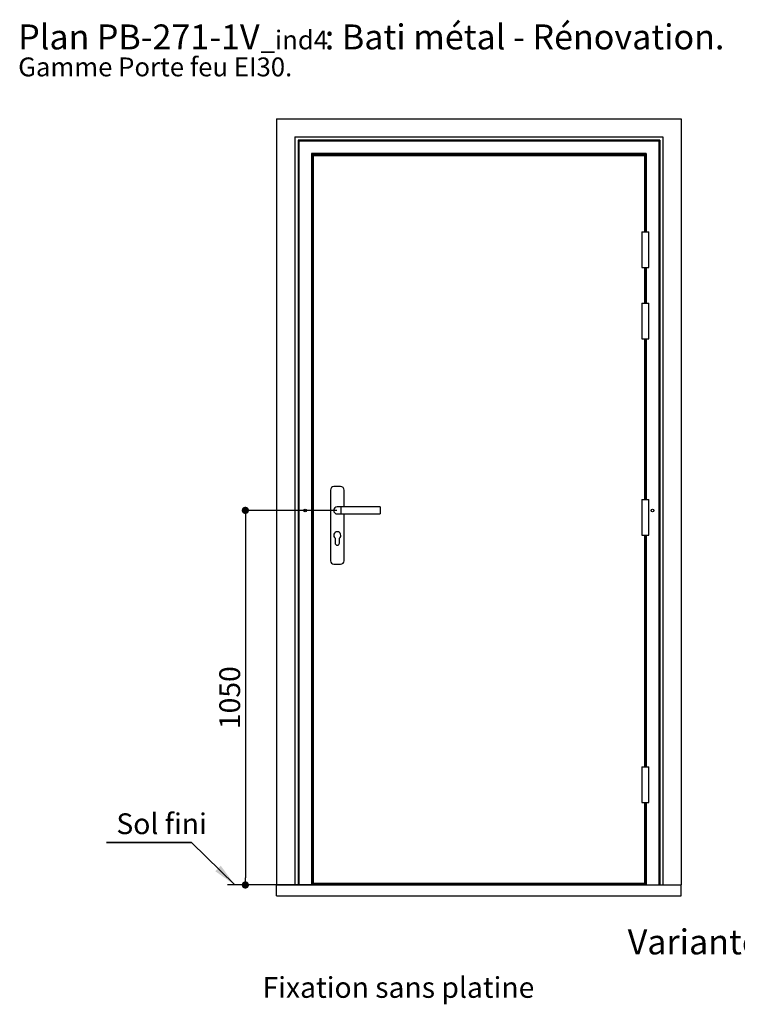
# Paper-space layout 'Feuille 1' of a CAD drawing. Extents: x 128 to 330, y -10 to 284.
# Drawn here: x 128 to 228, y 146 to 284 of the extents above; entities that cross this region are included whole.
import ezdxf

# ---------------------------------------------------------------- set-up
doc = ezdxf.new("R2010")
doc.units = 0
doc.header["$PDSIZE"] = -1
doc.linetypes.add('SLD-CONTINUE', pattern=[0])
doc.layers.get('0').update_dxf_attribs({"linetype": 'CONTINUOUS'})
doc.layers.get('Defpoints').update_dxf_attribs({"linetype": 'CONTINUOUS'})
doc.layers.add('FORMAT', color=7, linetype='SLD-CONTINUE')
doc.styles.add('SLDTEXTSTYLE0', font='TXT', dxfattribs={"width": 0.75})
doc.dimstyles.new('SLDDIMSTYLE0', dxfattribs={"dimtxt": 2.910417, "dimasz": 1.016, "dimexe": 0, "dimexo": 0.0625, "dimgap": 0.727604, "dimtad": 1, "dimlfac": 20, "dimrnd": 1e-09, "dimzin": 12, "dimdsep": 46, "dimtxsty": 'SLDTEXTSTYLE0', "dimblk1": 'DOT', "dimblk2": 'DOT', "dimsah": 1, "dimcen": 0.09, "dimadec": 0, "dimazin": 0, "dimtfac": 1, "dimtofl": 0, "dimtmove": 0, "dimatfit": 3, "dimldrblk": 'DOT', "dimfxl": 1, "dimtolj": 1, "dimtzin": 12, "dimarcsym": 0})
doc.dimstyles.new('SLDDIMSTYLE1', dxfattribs={"dimtxt": 0.18, "dimasz": 3.302, "dimexe": 0, "dimexo": 0.0625, "dimgap": 0, "dimtad": 0, "dimtih": 1, "dimtoh": 1, "dimdec": 0, "dimrnd": 1e-09, "dimzin": 0, "dimdsep": 46, "dimtxsty": 'Standard', "dimsah": 1, "dimcen": 0.09, "dimadec": 0, "dimazin": 0, "dimtfac": 3.302, "dimtdec": 0, "dimtofl": 0, "dimtmove": 0, "dimatfit": 3, "dimfxl": 1, "dimtolj": 1, "dimtzin": 0, "dimarcsym": 0})

# ---------------------------------------------------------------- blocks, each defined once
blk = doc.blocks.new('SW_NOTE_0')
at = {"color": 0, "linetype": 'Continuous', "attachment_point": 1, "style": 'SLDTEXTSTYLE0'}
for s, insert, char_height in [('Plan', (0, 4.51), 3.5), ('PB-271-1V', (11.02, 4.51), 3.5), (': Bati métal - Rénovation.', (42.98, 4.51), 3.5), ('_ind4', (33.99, 3.66), 2.646), ('Gamme Porte feu EI30.', (0, -0.12), 2.6458)]:
    blk.add_mtext(s, dxfattribs=dict(at, insert=insert, char_height=char_height))
blk = doc.blocks.new('_DOT')
at = {"color": 0, "linetype": 'ByBlock'}
blk.add_line((-0.5, 0), (-1, 0), dxfattribs=at)
at = {"color": 0, "linetype": 'ByBlock', "const_width": 0.5}
blk.add_lwpolyline([(-0.25, 0, 1), (0.25, 0, 1)], format="xyb", close=True, dxfattribs=at)
blk = doc.blocks.new('*D56')
at = {"layer": 'Defpoints', "color": 0}
for p in [(172.17, 215.62), (159.29, 163.12), (163.67, 163.12)]:
    blk.add_point(p, dxfattribs=at)
at = {"layer": 'FORMAT', "color": 0, "lineweight": -2}
for p, q in [((172.11, 215.62), (159.29, 215.62)), ((159.29, 214.6), (159.29, 164.13)), ((163.61, 163.12), (159.29, 163.12))]:
    blk.add_line(p, q, dxfattribs=at)
at = {"layer": 'FORMAT', "color": 0, "lineweight": -2, "xscale": 1.016, "yscale": 1.016, "zscale": 1.016}
for p, rotation in [((159.29, 215.62), 90.00000000000018), ((159.29, 163.12), 270.0000000000002)]:
    blk.add_blockref('_DOT', p, dxfattribs=dict(at, rotation=rotation))
at = {"layer": 'FORMAT', "color": 0, "insert": (157.1, 189.37), "char_height": 2.91, "attachment_point": 5, "rotation": 90, "style": 'SLDTEXTSTYLE0'}
blk.add_mtext('\\A1;1050', dxfattribs=at)
blk = doc.blocks.new('SW_NOTE_1')
at = {"color": 0, "linetype": 'SLD-CONTINUE'}
for p, q in [((-11.94, 0), (0, 0)), ((0, 0), (-11.94, 0)), ((-11.94, 0), (0, 0)), ((0, 0), (-11.94, 0)), ((-11.94, 0), (0, 0)), ((0, 0), (-11.94, 0))]:
    blk.add_line(p, q, dxfattribs=at)
at = {"color": 0, "linetype": 'Continuous', "insert": (-10.54, 4.08), "char_height": 2.91, "attachment_point": 1, "style": 'SLDTEXTSTYLE0'}
blk.add_mtext('Sol fini', dxfattribs=at)

psp = doc.layouts.new('Feuille 1')

# ---------------------------------------------------------------- linework, layer by layer
at = {"color": 7, "linetype": 'SLD-CONTINUE'}
for p, q in [((163.67442, 270.51613), (163.67442, 163.11614)), ((163.67442, 270.51613), (220.37441, 270.51613)), ((220.37441, 270.51613), (220.37441, 163.11614)), ((166.22441, 267.96614), (217.82441, 267.96614)), ((166.22441, 267.96614), (166.22441, 163.11614)), ((217.82441, 267.96614), (217.82441, 163.11614)), ((217.37442, 267.51613), (166.67441, 267.51613)), ((166.67441, 267.51613), (166.67441, 163.11614)), ((166.79942, 267.39113), (166.79942, 163.11614)), ((217.24941, 267.39113), (166.79942, 267.39113)), ((217.24941, 267.39113), (217.24941, 163.11614)), ((217.37442, 267.51613), (217.37442, 163.11614)), ((215.49941, 265.64114), (168.54941, 265.64114)), ((168.54941, 265.64114), (168.54941, 163.11614)), ((168.67441, 265.51614), (168.67441, 163.11614)), ((215.37441, 265.51614), (168.67441, 265.51614)), ((168.67441, 265.37614), (215.37441, 265.37614)), ((168.77441, 265.36613), (168.77441, 163.36614)), ((215.27441, 265.36613), (168.77441, 265.36613)), ((168.81441, 265.37614), (168.82441, 265.36613)), ((215.23441, 265.37614), (215.22441, 265.36613)), ((215.27441, 254.66614), (215.27441, 265.36613)), ((215.37441, 265.51614), (215.37441, 254.66614)), ((214.87441, 254.66614), (214.87441, 249.66613)), ((214.87441, 254.66614), (215.37441, 254.66614)), ((215.37441, 254.66614), (215.87441, 254.66614)), ((215.87441, 249.66613), (215.87441, 254.66614)), ((214.87441, 249.66613), (215.37441, 249.66613)), ((215.27441, 244.66614), (215.27441, 249.66613)), ((215.37441, 249.66613), (215.87441, 249.66613)), ((215.37441, 249.66613), (215.37441, 244.66614)), ((214.87441, 244.66614), (214.87441, 239.66614)), ((214.87441, 244.66614), (215.37441, 244.66614)), ((215.37441, 244.66614), (215.87441, 244.66614)), ((215.87441, 239.66614), (215.87441, 244.66614)), ((214.87441, 239.66614), (215.37441, 239.66614)), ((215.27441, 217.16614), (215.27441, 239.66614)), ((215.37441, 239.66614), (215.87441, 239.66614)), ((215.37441, 239.66614), (215.37441, 217.16614)), ((171.21191, 218.46614), (171.21191, 208.56614)), ((172.63691, 218.96614), (171.71191, 218.96614)), ((173.13691, 216.11613), (173.13691, 218.46614)), ((214.87441, 217.16614), (214.87441, 212.16614)), ((214.87441, 217.16614), (215.87441, 217.16614)), ((215.87441, 212.16614), (215.87441, 217.16614)), ((172.67441, 216.11613), (172.17441, 216.11613)), ((178.17441, 216.11613), (172.67441, 216.11613)), ((178.17441, 216.11613), (178.17441, 215.11613)), ((172.17441, 215.11613), (172.67441, 215.11613)), ((172.67441, 215.11613), (178.17441, 215.11613)), ((173.13691, 208.56614), (173.13691, 215.11613)), ((171.87441, 211.71614), (171.87441, 211.04114)), ((172.47441, 211.04114), (172.47441, 211.71614)), ((214.87441, 212.16614), (215.87441, 212.16614)), ((215.27441, 179.66614), (215.27441, 212.16614)), ((215.37441, 212.16614), (215.37441, 179.66614)), ((171.71191, 208.06614), (172.63691, 208.06614)), ((214.87441, 179.66614), (214.87441, 174.66614)), ((214.87441, 179.66614), (215.37441, 179.66614)), ((215.37441, 179.66614), (215.87441, 179.66614)), ((215.87441, 174.66614), (215.87441, 179.66614)), ((214.87441, 174.66614), (215.37441, 174.66614)), ((215.27441, 163.36614), (215.27441, 174.66614)), ((215.37441, 174.66614), (215.87441, 174.66614)), ((215.37441, 174.66614), (215.37441, 163.11614)), ((168.54941, 163.11614), (156.77666, 163.11614)), ((163.67442, 161.61614), (163.67442, 163.11614)), ((163.67442, 163.11614), (220.37441, 163.11614)), ((168.77441, 163.31614), (168.77441, 163.36614)), ((168.77441, 163.36614), (215.27441, 163.36614)), ((215.27441, 163.31614), (168.77441, 163.31614)), ((168.77441, 163.16486), (168.77441, 163.31614)), ((215.27441, 163.16486), (168.77441, 163.16486)), ((168.77441, 163.11614), (168.77441, 163.16486)), ((215.27441, 163.31614), (215.27441, 163.36614)), ((215.27441, 163.16486), (215.27441, 163.31614)), ((215.27441, 163.11614), (215.27441, 163.16486)), ((220.37441, 161.61614), (220.37441, 163.11614)), ((163.67442, 161.61614), (220.37441, 161.61614))]:
    psp.add_line(p, q, dxfattribs=at)
at = {"color": 8, "linetype": 'SLD-CONTINUE'}
for p, q in [((192.02441, 265.37614), (192.02441, 265.36613)), ((215.49941, 265.64114), (215.49941, 254.66614)), ((215.49941, 249.66613), (215.49941, 244.66614)), ((215.49941, 239.66614), (215.49941, 217.16614)), ((172.67441, 216.11613), (172.67441, 215.11613)), ((215.49941, 212.16614), (215.49941, 179.66614)), ((215.49941, 174.66614), (215.49941, 163.11614))]:
    psp.add_line(p, q, dxfattribs=at)
at = {"color": 7, "linetype": 'SLD-CONTINUE', "flags": 128}
for points in [[(166.67441, 267.51613), (166.67681, 267.51374), (166.68393, 267.50662), (166.69548, 267.49507), (166.71102, 267.47952), (166.72997, 267.46058), (166.75158, 267.43897), (166.77503, 267.41552), (166.79942, 267.39113)], [(217.24941, 267.39113), (217.2738, 267.41552), (217.29725, 267.43897), (217.31886, 267.46058), (217.3378, 267.47952), (217.35335, 267.49507), (217.3649, 267.50662), (217.37201, 267.51374), (217.37442, 267.51613)], [(168.54941, 265.64114), (168.57112, 265.61943), (168.59217, 265.59838), (168.61191, 265.57864), (168.62976, 265.56079), (168.64517, 265.54538), (168.65767, 265.53288), (168.66687, 265.52367), (168.67251, 265.51803), (168.67441, 265.51614)], [(215.37441, 265.51614), (215.37682, 265.51854), (215.38393, 265.52565), (215.39548, 265.5372), (215.41102, 265.55274), (215.42997, 265.57169), (215.45158, 265.5933), (215.47503, 265.61675), (215.49941, 265.64114)]]:
    psp.add_lwpolyline(points, dxfattribs=at)
at = {"color": 7, "linetype": 'SLD-CONTINUE'}
for centre in [(167.67441, 215.61614), (216.37441, 215.61614)]:
    psp.add_circle(centre, 0.185, dxfattribs=at)
for centre, radius, start, end in [((171.71191, 218.46614), 0.5, 90, 180), ((172.63691, 218.46614), 0.5, 0, 90), ((172.17441, 215.61614), 0.5, 90, 270), ((172.17441, 212.11614), 0.5, 306.8698976, 233.1301024), ((172.17441, 211.04114), 0.3, 180, 360), ((171.71191, 208.56614), 0.5, 180, 270), ((172.63691, 208.56614), 0.5, 270, 0)]:
    psp.add_arc(centre, radius, start, end, dxfattribs=at)

# ---------------------------------------------------------------- block references
at = {"color": 7, "linetype": 'Continuous'}
for name, p in [('SW_NOTE_0', (127.44585, 279.2184)), ('SW_NOTE_1', (151.7464, 169.07413))]:
    psp.add_blockref(name, p, dxfattribs=at)

# ---------------------------------------------------------------- texts
at = {"color": 7, "linetype": 'Continuous', "attachment_point": 1, "style": 'SLDTEXTSTYLE0'}
for s, insert, char_height in [('Variantes fixations', (212.88996, 156.88907), 3.5), ('Fixation sans platine', (161.70116, 150.21229), 2.9104167)]:
    psp.add_mtext(s, dxfattribs=dict(at, insert=insert, char_height=char_height))

# ---------------------------------------------------------------- dimensions: what is measured, and where the dimension line sits
at = {"layer": 'FORMAT'}
dim = psp.add_linear_dim(base=(159.28601, 163.11614), p1=(172.17441, 215.61614), p2=(163.67441, 163.11614), angle=90, dimstyle='SLDDIMSTYLE0', dxfattribs=at)
dim.commit()
dim.dimension.update_dxf_attribs({"geometry": '*D56', "text_midpoint": (159.28601, 189.36614), "dimtype": 160})

# ---------------------------------------------------------------- leaders
at = {"color": 7, "linetype": 'Continuous'}
psp.add_leader([(157.82062, 163.11614), (151.7464, 169.07413)], dimstyle='SLDDIMSTYLE1', dxfattribs=at)

doc.saveas('drawing.dxf')
